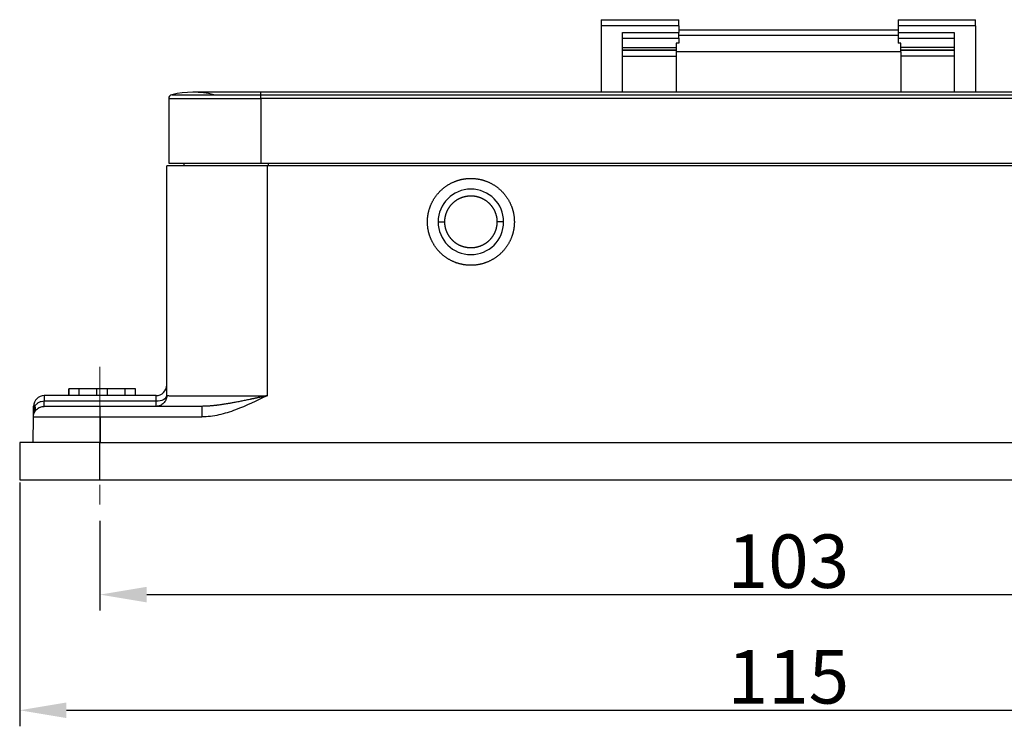
# Model space of a CAD drawing. Units: millimetres. Extents: x 6303 to 6897, y 3297 to 3717.
# Drawn here: x 6391 to 6465, y 3550 to 3603 of the extents above; entities that cross this region are included whole.
import ezdxf

# ---------------------------------------------------------------- set-up
doc = ezdxf.new("R2010")
doc.units = ezdxf.units.MM
doc.header["$LTSCALE"] = 65.395
doc.header["$PDMODE"] = 3
doc.header["$PDSIZE"] = 8
doc.linetypes.add('CENTER', pattern=[0.6, 0.375, -0.075, 0.075, -0.075])
doc.layers.get('Defpoints').update_dxf_attribs({"linetype": 'CONTINUOUS'})
doc.layers.add('1', color=7, linetype='CONTINUOUS', true_color=0xffffff)
doc.layers.add('Cen', color=1, linetype='CENTER', lineweight=15)
doc.layers.add('Dim', color=3, linetype='CONTINUOUS', lineweight=15)
doc.styles.add('Romans字体', font='romans.shx', dxfattribs={"width": 0.75})
doc.dimstyles.new('01', dxfattribs={"dimtxt": 4, "dimasz": 3.5, "dimexe": 1.2, "dimexo": 0.2, "dimgap": 0.5, "dimtad": 1, "dimdec": 1, "dimdsep": 46, "dimtxsty": 'Romans字体', "dimcen": 0, "dimclrd": 1, "dimclre": 6, "dimclrt": 4, "dimazin": 2, "dimtfac": 1, "dimtdec": 1, "dimtofl": 0, "dimtmove": 0, "dimatfit": 3, "dimfxl": 1, "dimtolj": 1, "dimtzin": 0, "dimarcsym": 0})

# ---------------------------------------------------------------- blocks, each defined once
blk = doc.blocks.new('*D573')
at = {"layer": 'Defpoints', "color": 0, "transparency": 16777216}
for p in [(6391.042, 3568.377), (6506.042, 3568.377), (6506.042, 3551.141)]:
    blk.add_point(p, dxfattribs=at)
at = {"layer": 'Dim', "color": 6, "lineweight": -2, "transparency": 16777216}
for p, q in [((6391.042, 3568.177), (6391.042, 3549.941)), ((6506.042, 3568.177), (6506.042, 3549.941))]:
    blk.add_line(p, q, dxfattribs=at)
at = {"layer": 'Dim', "color": 1, "lineweight": -2, "transparency": 16777216}
blk.add_line((6394.542, 3551.141), (6502.542, 3551.141), dxfattribs=at)
at = {"layer": 'Dim', "color": 1, "transparency": 16777216}
for points in [[(6394.542, 3551.724), (6394.542, 3550.558), (6391.042, 3551.141)], [(6502.542, 3551.724), (6502.542, 3550.558), (6506.042, 3551.141)]]:
    blk.add_solid(points, dxfattribs=at)
at = {"layer": 'Dim', "color": 4, "lineweight": 0, "transparency": 16777216, "insert": (6448.542, 3553.641), "char_height": 4, "attachment_point": 5, "style": 'Romans字体'}
blk.add_mtext('\\A1;115', dxfattribs=at)
blk = doc.blocks.new('*D574')
at = {"layer": 'Defpoints', "color": 0, "transparency": 16777216}
for p in [(6397.042, 3565.521), (6500.042, 3565.521), (6500.042, 3559.793)]:
    blk.add_point(p, dxfattribs=at)
at = {"layer": 'Dim', "color": 6, "lineweight": -2, "transparency": 16777216}
for p, q in [((6397.042, 3565.321), (6397.042, 3558.593)), ((6500.042, 3565.321), (6500.042, 3558.593))]:
    blk.add_line(p, q, dxfattribs=at)
at = {"layer": 'Dim', "color": 1, "lineweight": -2, "transparency": 16777216}
blk.add_line((6400.542, 3559.793), (6496.542, 3559.793), dxfattribs=at)
at = {"layer": 'Dim', "color": 1, "transparency": 16777216}
for points in [[(6400.542, 3560.376), (6400.542, 3559.209), (6397.042, 3559.793)], [(6496.542, 3560.376), (6496.542, 3559.209), (6500.042, 3559.793)]]:
    blk.add_solid(points, dxfattribs=at)
at = {"layer": 'Dim', "color": 4, "lineweight": 0, "transparency": 16777216, "insert": (6448.542, 3562.293), "char_height": 4, "attachment_point": 5, "style": 'Romans字体'}
blk.add_mtext('\\A1;103', dxfattribs=at)

msp = doc.modelspace()

# ---------------------------------------------------------------- linework, layer by layer
at = {"layer": '1', "color": 0, "linetype": 'Continuous', "lineweight": 25}
for p, q in [((6434.542, 3602.8), (6440.342, 3602.8)), ((6434.542, 3602.345), (6434.542, 3597.377)), ((6440.342, 3602.345), (6434.542, 3602.345)), ((6440.342, 3602.345), (6440.342, 3601.837)), ((6456.742, 3602.8), (6462.542, 3602.8)), ((6456.742, 3602.345), (6456.742, 3601.837)), ((6462.542, 3602.345), (6456.742, 3602.345)), ((6462.542, 3602.345), (6462.542, 3597.377)), ((6436.142, 3601.837), (6440.342, 3601.837)), ((6436.142, 3597.377), (6436.142, 3601.837)), ((6456.742, 3602.022), (6440.342, 3602.022)), ((6440.342, 3601.653), (6456.742, 3601.653)), ((6456.742, 3601.837), (6460.942, 3601.837)), ((6460.942, 3601.837), (6460.942, 3597.377)), ((6436.142, 3601.415), (6440.342, 3601.415)), ((6436.142, 3600.724), (6440.142, 3600.724)), ((6440.342, 3601.036), (6440.142, 3601.036)), ((6440.342, 3601.415), (6440.342, 3601.036)), ((6456.742, 3601.415), (6456.742, 3601.036)), ((6456.742, 3601.415), (6460.942, 3601.415)), ((6456.942, 3601.036), (6456.742, 3601.036)), ((6460.942, 3600.724), (6456.942, 3600.724)), ((6436.142, 3600.524), (6440.142, 3600.524)), ((6440.142, 3600.521), (6436.142, 3600.521)), ((6436.142, 3600.07), (6440.142, 3600.07)), ((6456.942, 3600.388), (6440.142, 3600.388)), ((6440.142, 3600.388), (6440.142, 3597.377)), ((6460.942, 3600.524), (6456.942, 3600.524)), ((6456.942, 3600.521), (6460.942, 3600.521)), ((6456.942, 3600.388), (6456.942, 3597.377)), ((6460.942, 3600.07), (6456.942, 3600.07)), ((6402.421, 3597.187), (6409.092, 3597.187)), ((6409.092, 3597.377), (6403.992, 3597.377)), ((6487.992, 3597.377), (6409.092, 3597.377)), ((6409.092, 3597.187), (6409.092, 3597.377)), ((6409.092, 3597.187), (6487.992, 3597.187)), ((6409.092, 3596.896), (6409.092, 3597.187)), ((6402.192, 3596.896), (6402.192, 3592.077)), ((6402.192, 3596.896), (6409.092, 3596.896)), ((6409.092, 3596.896), (6409.092, 3592.077)), ((6487.992, 3596.896), (6409.092, 3596.896)), ((6403.342, 3591.877), (6403.346, 3592.077)), ((6409.092, 3592.077), (6487.992, 3592.077)), ((6409.642, 3591.877), (6409.642, 3592.077)), ((6402.042, 3574.677), (6402.042, 3591.877)), ((6409.542, 3591.877), (6409.542, 3574.67)), ((6487.542, 3591.877), (6409.542, 3591.877)), ((6422.342, 3587.677), (6422.842, 3587.677)), ((6427.242, 3587.677), (6426.742, 3587.677)), ((6394.712, 3575.177), (6394.712, 3574.677)), ((6394.712, 3575.177), (6394.727, 3575.177)), ((6395.484, 3575.177), (6394.727, 3575.177)), ((6394.727, 3574.677), (6394.727, 3575.177)), ((6396.824, 3575.177), (6395.484, 3575.177)), ((6395.484, 3574.677), (6395.484, 3575.177)), ((6397.601, 3575.177), (6396.824, 3575.177)), ((6396.824, 3574.677), (6396.824, 3575.177)), ((6397.601, 3574.677), (6397.601, 3575.177)), ((6398.941, 3575.177), (6397.601, 3575.177)), ((6399.697, 3575.177), (6398.941, 3575.177)), ((6398.941, 3574.677), (6398.941, 3575.177)), ((6399.697, 3575.177), (6399.712, 3575.177)), ((6399.697, 3574.677), (6399.697, 3575.177)), ((6399.712, 3574.677), (6399.712, 3575.177)), ((6392.874, 3574.277), (6392.877, 3574.277)), ((6401.242, 3574.677), (6392.877, 3574.677)), ((6392.877, 3574.677), (6392.877, 3574.277)), ((6392.877, 3574.277), (6401.242, 3574.277)), ((6392.877, 3573.877), (6392.877, 3574.277)), ((6401.242, 3574.277), (6401.242, 3574.677)), ((6401.242, 3573.877), (6401.242, 3574.277)), ((6392.07, 3573.084), (6392.077, 3573.884)), ((6404.663, 3573.877), (6397.07, 3573.877)), ((6404.662, 3573.877), (6404.662, 3573.084)), ((6392.053, 3571.177), (6392.07, 3573.084)), ((6397.07, 3573.084), (6397.053, 3571.177)), ((6397.07, 3573.084), (6404.662, 3573.084)), ((6391.042, 3571.177), (6391.042, 3568.377)), ((6397.042, 3571.177), (6391.042, 3571.177)), ((6397.042, 3568.377), (6397.042, 3571.177)), ((6397.042, 3571.177), (6500.042, 3571.177)), ((6391.042, 3568.377), (6397.042, 3568.377)), ((6397.042, 3568.377), (6500.042, 3568.377))]:
    msp.add_line(p, q, dxfattribs=at)
for centre, radius, start, end in [((6402.492, 3596.896), 0.3, 103.77415, 180), ((6403.992, 3590.777), 6.6, 76.22585, 103.77415), ((6424.792, 3587.677), 2.45, 90, 180), ((6424.792, 3587.677), 2.45, 0, 90), ((6424.792, 3587.677), 2.45, 180, 270), ((6424.792, 3587.677), 2.45, 270, 0), ((6401.242, 3575.477), 0.8, 270, 0), ((6392.877, 3573.877), 0.8, 90, 179.5)]:
    msp.add_arc(centre, radius, start, end, dxfattribs=at)
for centre, major_axis, ratio, start_param, end_param in [((6392.87, 3574.677), (0, 0.8), 0.005038, 3.141593, 4.18879), ((6401.242, 3574.677), (0.8, 0), 0.5, 4.712389, 6.283185)]:
    msp.add_ellipse(centre, major_axis=major_axis, ratio=ratio, start_param=start_param, end_param=end_param, dxfattribs=at)
for points, degree, knots in [([(6434.542, 3602.8), (6434.542, 3602.797), (6434.542, 3602.668), (6434.542, 3602.606), (6434.542, 3602.515), (6434.542, 3602.438), (6434.542, 3602.345)], 2, [0, 0, 0, 0.5, 0.5, 0.75, 0.75, 1, 1, 1]), ([(6456.742, 3602.8), (6456.742, 3602.797), (6456.742, 3602.668), (6456.742, 3602.606), (6456.742, 3602.515), (6456.742, 3602.438), (6456.742, 3602.345)], 2, [0, 0, 0, 0.5, 0.5, 0.75, 0.75, 1, 1, 1]), ([(6456.742, 3601.837), (6456.742, 3601.717), (6456.742, 3601.606), (6456.742, 3601.496), (6456.742, 3601.415)], 2, [0, 0, 0, 0.5, 0.5, 1, 1, 1]), ([(6402.192, 3592.077), (6402.192, 3592.077), (6402.307, 3592.077), (6402.429, 3592.077), (6402.677, 3592.077), (6402.934, 3592.077), (6403.317, 3592.077), (6403.707, 3592.077), (6404.718, 3592.077), (6405.316, 3592.077), (6405.901, 3592.077), (6406.552, 3592.077), (6407.175, 3592.077), (6407.837, 3592.077), (6408.458, 3592.077), (6409.092, 3592.077)], 2, [0, 0, 0, 0.125, 0.125, 0.25, 0.25, 0.375, 0.375, 0.5, 0.625, 0.625, 0.75, 0.75, 0.875, 0.875, 1, 1, 1]), ([(6409.542, 3591.877), (6408.092, 3591.877), (6406.747, 3591.877), (6405.324, 3591.877), (6404.239, 3591.877), (6403.356, 3591.877), (6402.806, 3591.877), (6402.455, 3591.877), (6402.263, 3591.877), (6402.042, 3591.877), (6402.042, 3591.877)], 2, [0, 0, 0, 0.25, 0.25, 0.5, 0.5, 0.75, 0.75, 0.875, 0.875, 1, 1, 1]), ([(6424.792, 3584.427), (6424.177, 3584.427), (6423.6, 3584.653), (6422.983, 3584.896), (6422.506, 3585.367), (6422.035, 3585.832), (6421.783, 3586.45), (6421.551, 3587.017), (6421.542, 3587.633), (6421.534, 3588.247), (6421.752, 3588.825), (6421.986, 3589.447), (6422.449, 3589.93), (6422.91, 3590.409), (6423.525, 3590.67), (6424.089, 3590.909), (6424.705, 3590.926)], 2, [0, 0, 0, 0.125, 0.125, 0.25, 0.25, 0.375, 0.375, 0.5, 0.5, 0.625, 0.625, 0.75, 0.75, 0.875, 0.875, 1, 1, 1]), ([(6424.792, 3590.927), (6425.407, 3590.927), (6425.984, 3590.7), (6426.602, 3590.458), (6427.079, 3589.987), (6427.549, 3589.522), (6427.802, 3588.904), (6428.033, 3588.337), (6428.042, 3587.721), (6428.051, 3587.107), (6427.833, 3586.529), (6427.598, 3585.907), (6427.135, 3585.424), (6426.674, 3584.945), (6426.059, 3584.684), (6425.495, 3584.445), (6424.88, 3584.428)], 2, [0, 0, 0, 0.125, 0.125, 0.25, 0.25, 0.375, 0.375, 0.5, 0.5, 0.625, 0.625, 0.75, 0.75, 0.875, 0.875, 1, 1, 1]), ([(6422.842, 3587.677), (6422.842, 3588.042), (6422.975, 3588.386), (6423.118, 3588.753), (6423.396, 3589.039), (6423.671, 3589.321), (6424.038, 3589.475), (6424.373, 3589.616), (6424.74, 3589.626)], 2, [0, 0, 0, 0.25, 0.25, 0.5, 0.5, 0.75, 0.75, 1, 1, 1]), ([(6424.74, 3589.626), (6425.119, 3589.636), (6425.474, 3589.504), (6425.858, 3589.361), (6426.154, 3589.073), (6426.446, 3588.788), (6426.6, 3588.407), (6426.742, 3588.058), (6426.742, 3587.677)], 2, [0, 0, 0, 0.25, 0.25, 0.5, 0.5, 0.75, 0.75, 1, 1, 1]), ([(6424.845, 3585.728), (6424.466, 3585.718), (6424.11, 3585.85), (6423.726, 3585.993), (6423.43, 3586.281), (6423.138, 3586.566), (6422.984, 3586.947), (6422.842, 3587.296), (6422.842, 3587.677)], 2, [0, 0, 0, 0.25, 0.25, 0.5, 0.5, 0.75, 0.75, 1, 1, 1]), ([(6426.742, 3587.677), (6426.743, 3587.312), (6426.609, 3586.968), (6426.466, 3586.601), (6426.188, 3586.315), (6425.913, 3586.033), (6425.546, 3585.879), (6425.211, 3585.738), (6424.845, 3585.728)], 2, [0, 0, 0, 0.25, 0.25, 0.5, 0.5, 0.75, 0.75, 1, 1, 1]), ([(6392.184, 3573.883), (6392.213, 3573.932), (6392.25, 3573.982), (6392.34, 3574.077), (6392.394, 3574.121), (6392.514, 3574.195), (6392.582, 3574.225), (6392.723, 3574.266), (6392.798, 3574.277), (6392.874, 3574.277)], 3, [0, 0, 0, 0, 0.25, 0.25, 0.5, 0.5, 0.75, 0.75, 1, 1, 1, 1]), ([(6402.042, 3574.677), (6402.042, 3574.625), (6402.037, 3574.572), (6402.017, 3574.47), (6402.001, 3574.419), (6401.961, 3574.322), (6401.936, 3574.276), (6401.878, 3574.189), (6401.845, 3574.148), (6401.771, 3574.074), (6401.73, 3574.041), (6401.643, 3573.983), (6401.597, 3573.958), (6401.5, 3573.918), (6401.45, 3573.903), (6401.347, 3573.882), (6401.295, 3573.877), (6401.242, 3573.877)], 3, [0, 0, 0, 0, 0.125, 0.125, 0.25, 0.25, 0.375, 0.375, 0.5, 0.5, 0.625, 0.625, 0.75, 0.75, 0.875, 0.875, 1, 1, 1, 1]), ([(6402.042, 3574.677), (6402.042, 3574.677), (6402.042, 3574.677), (6402.043, 3574.677), (6402.044, 3574.677), (6402.047, 3574.676), (6402.055, 3574.676), (6402.069, 3574.676), (6402.093, 3574.676), (6402.129, 3574.676), (6402.182, 3574.675), (6402.257, 3574.675), (6402.357, 3574.675), (6402.489, 3574.674), (6402.657, 3574.674), (6402.867, 3574.674), (6403.126, 3574.673), (6403.438, 3574.673), (6403.809, 3574.672), (6404.111, 3574.672), (6404.307, 3574.672), (6404.375, 3574.672), (6404.444, 3574.672), (6404.513, 3574.672), (6404.582, 3574.672), (6404.653, 3574.672), (6404.724, 3574.672), (6404.795, 3574.672), (6404.868, 3574.672), (6404.94, 3574.671), (6405.014, 3574.671), (6405.088, 3574.671), (6405.163, 3574.671), (6405.238, 3574.671), (6405.313, 3574.671), (6405.389, 3574.671), (6405.466, 3574.671), (6405.543, 3574.671), (6405.621, 3574.671), (6405.699, 3574.671), (6405.777, 3574.671), (6405.856, 3574.671), (6405.936, 3574.671), (6406.015, 3574.671), (6406.095, 3574.671), (6406.176, 3574.671), (6406.257, 3574.671), (6406.338, 3574.671), (6406.419, 3574.671), (6406.501, 3574.671), (6406.583, 3574.671), (6406.666, 3574.671), (6406.748, 3574.67), (6406.831, 3574.67), (6406.915, 3574.67), (6406.998, 3574.67), (6407.082, 3574.67), (6407.165, 3574.67), (6407.249, 3574.67), (6407.334, 3574.67), (6407.418, 3574.67), (6407.502, 3574.67), (6407.587, 3574.67), (6407.672, 3574.67), (6407.757, 3574.67), (6407.842, 3574.67), (6407.927, 3574.67), (6408.012, 3574.67), (6408.097, 3574.67), (6408.182, 3574.67), (6408.267, 3574.67), (6408.353, 3574.67), (6408.438, 3574.67), (6408.523, 3574.67), (6408.608, 3574.67), (6408.694, 3574.67), (6408.779, 3574.67), (6408.864, 3574.67), (6408.949, 3574.67), (6409.034, 3574.67), (6409.119, 3574.67), (6409.204, 3574.67), (6409.289, 3574.67), (6409.373, 3574.67), (6409.458, 3574.67), (6409.514, 3574.67), (6409.542, 3574.67)], 3, [0, 0, 0, 0, 0.000451, 0.004838, 0.012351, 0.02299, 0.036756, 0.053648, 0.073666, 0.09681, 0.12308, 0.152476, 0.184997, 0.220644, 0.259416, 0.301313, 0.346335, 0.394481, 0.445751, 0.500145, 0.508131, 0.516104, 0.524065, 0.532013, 0.539948, 0.547871, 0.55578, 0.563677, 0.571562, 0.579434, 0.587293, 0.595139, 0.602973, 0.610794, 0.618602, 0.626398, 0.634181, 0.641951, 0.649708, 0.657453, 0.665185, 0.672905, 0.680612, 0.688306, 0.695987, 0.703656, 0.711312, 0.718955, 0.726586, 0.734204, 0.741809, 0.749402, 0.756982, 0.764549, 0.772104, 0.779645, 0.787175, 0.794691, 0.802195, 0.809686, 0.817164, 0.82463, 0.832083, 0.839523, 0.846951, 0.854366, 0.861768, 0.869158, 0.876535, 0.883899, 0.89125, 0.898589, 0.905915, 0.913229, 0.920529, 0.927817, 0.935093, 0.942355, 0.949605, 0.956843, 0.964067, 0.971279, 0.978478, 0.985665, 0.992839, 1, 1, 1, 1]), ([(6409.542, 3574.67), (6408.767, 3574.291), (6407.991, 3573.912), (6406.777, 3573.461), (6406.362, 3573.331), (6405.524, 3573.143), (6405.098, 3573.084), (6404.662, 3573.084)], 3, [0, 0, 0, 0, 0.5, 0.5, 0.75, 0.75, 1, 1, 1, 1]), ([(6409.542, 3574.67), (6409.523, 3574.666), (6409.485, 3574.657), (6409.428, 3574.645), (6409.372, 3574.633), (6409.317, 3574.621), (6409.263, 3574.609), (6409.21, 3574.597), (6409.157, 3574.586), (6409.106, 3574.575), (6409.056, 3574.564), (6409.006, 3574.553), (6408.958, 3574.543), (6408.91, 3574.532), (6408.864, 3574.522), (6408.818, 3574.512), (6408.774, 3574.503), (6408.73, 3574.493), (6408.687, 3574.484), (6408.645, 3574.475), (6408.604, 3574.467), (6408.564, 3574.458), (6408.525, 3574.45), (6408.487, 3574.442), (6408.45, 3574.434), (6408.414, 3574.426), (6408.378, 3574.419), (6408.344, 3574.411), (6408.311, 3574.404), (6408.278, 3574.397), (6408.142, 3574.369), (6407.908, 3574.32), (6407.583, 3574.254), (6407.277, 3574.195), (6407.041, 3574.151), (6406.869, 3574.12), (6406.755, 3574.1), (6406.642, 3574.08), (6406.531, 3574.062), (6406.421, 3574.044), (6406.314, 3574.027), (6406.208, 3574.011), (6406.103, 3573.996), (6406.001, 3573.981), (6405.9, 3573.968), (6405.8, 3573.955), (6405.703, 3573.944), (6405.607, 3573.933), (6405.512, 3573.923), (6405.42, 3573.914), (6405.329, 3573.907), (6405.239, 3573.9), (6405.152, 3573.894), (6405.066, 3573.888), (6404.982, 3573.884), (6404.9, 3573.881), (6404.819, 3573.879), (6404.74, 3573.877), (6404.688, 3573.877), (6404.663, 3573.877)], 3, [0, 0, 0, 0, 0.011767, 0.023343, 0.034727, 0.045919, 0.056921, 0.067731, 0.078351, 0.08878, 0.099018, 0.109066, 0.118924, 0.128591, 0.138068, 0.147354, 0.15645, 0.165356, 0.174072, 0.182597, 0.190931, 0.199075, 0.207029, 0.214792, 0.222364, 0.229745, 0.236935, 0.243935, 0.250743, 0.257359, 0.263784, 0.334151, 0.400612, 0.463169, 0.521808, 0.545619, 0.569097, 0.592242, 0.615054, 0.637533, 0.659679, 0.68149, 0.702967, 0.724108, 0.744912, 0.765378, 0.785506, 0.805292, 0.824737, 0.843838, 0.862594, 0.881004, 0.899064, 0.916774, 0.934132, 0.951135, 0.967782, 0.984071, 1, 1, 1, 1]), ([(6392.07, 3573.084), (6392.07, 3573.091), (6392.07, 3573.108), (6392.071, 3573.135), (6392.072, 3573.166), (6392.073, 3573.201), (6392.075, 3573.24), (6392.078, 3573.284), (6392.082, 3573.332), (6392.087, 3573.384), (6392.093, 3573.439), (6392.101, 3573.497), (6392.109, 3573.554), (6392.118, 3573.609), (6392.128, 3573.661), (6392.138, 3573.71), (6392.149, 3573.757), (6392.16, 3573.801), (6392.171, 3573.843), (6392.179, 3573.87), (6392.183, 3573.883)], 3, [0, 0, 0, 0, 0.027816, 0.060886, 0.099215, 0.142804, 0.19165, 0.245736, 0.305036, 0.369509, 0.43909, 0.513694, 0.585574, 0.654137, 0.719475, 0.781666, 0.840775, 0.896847, 0.949917, 1, 1, 1, 1]), ([(6392.07, 3573.084), (6392.071, 3573.136), (6392.076, 3573.188), (6392.097, 3573.29), (6392.113, 3573.34), (6392.153, 3573.436), (6392.178, 3573.482), (6392.237, 3573.568), (6392.27, 3573.608), (6392.344, 3573.682), (6392.385, 3573.715), (6392.471, 3573.772), (6392.517, 3573.797), (6392.614, 3573.837), (6392.664, 3573.852), (6392.766, 3573.872), (6392.818, 3573.877), (6392.87, 3573.877)], 3, [0, 0, 0, 0, 0.125, 0.125, 0.25, 0.25, 0.375, 0.375, 0.5, 0.5, 0.625, 0.625, 0.75, 0.75, 0.875, 0.875, 1, 1, 1, 1]), ([(6392.077, 3573.884), (6392.077, 3573.884), (6392.086, 3573.884), (6392.122, 3573.884), (6392.149, 3573.883), (6392.184, 3573.883)], 3, [0, 0, 0, 0, 0.5, 0.5, 1, 1, 1, 1]), ([(6397.07, 3573.877), (6396.803, 3573.877), (6396.409, 3573.877), (6395.962, 3573.877), (6395.742, 3573.877), (6395.648, 3573.877), (6395.586, 3573.877), (6395.557, 3573.877), (6395.392, 3573.877), (6395.199, 3573.877), (6395.014, 3573.877), (6394.891, 3573.877), (6394.832, 3573.877), (6394.529, 3573.877), (6394.305, 3573.877), (6393.998, 3573.877), (6393.853, 3573.877), (6393.721, 3573.877), (6393.636, 3573.877), (6393.593, 3573.877), (6393.477, 3573.877), (6393.37, 3573.877), (6393.262, 3573.877), (6393.219, 3573.877), (6393.192, 3573.877), (6393.177, 3573.877), (6392.969, 3573.877), (6392.87, 3573.877), (6392.87, 3573.877)], 3, [0, 0, 0, 0, 0.125, 0.1875, 0.21875, 0.234375, 0.234375, 0.25, 0.25, 0.3125, 0.34375, 0.34375, 0.375, 0.375, 0.5, 0.5, 0.5625, 0.59375, 0.59375, 0.625, 0.625, 0.6875, 0.71875, 0.734375, 0.734375, 0.75, 0.75, 1, 1, 1, 1]), ([(6397.07, 3573.084), (6397.07, 3573.136), (6397.07, 3573.188), (6397.07, 3573.29), (6397.07, 3573.34), (6397.07, 3573.436), (6397.07, 3573.482), (6397.07, 3573.568), (6397.07, 3573.608), (6397.07, 3573.682), (6397.07, 3573.715), (6397.07, 3573.772), (6397.07, 3573.797), (6397.07, 3573.837), (6397.07, 3573.852), (6397.07, 3573.872), (6397.07, 3573.877), (6397.07, 3573.877)], 3, [0, 0, 0, 0, 0.125024, 0.125024, 0.250048, 0.250048, 0.375072, 0.375072, 0.500096, 0.500096, 0.62512, 0.62512, 0.750144, 0.750144, 0.875168, 0.875168, 1, 1, 1, 1]), ([(6392.07, 3573.084), (6392.07, 3573.084), (6392.07, 3573.084), (6392.071, 3573.084), (6392.071, 3573.084), (6392.072, 3573.084), (6392.073, 3573.084), (6392.075, 3573.084), (6392.077, 3573.084), (6392.078, 3573.084), (6392.081, 3573.084), (6392.083, 3573.084), (6392.086, 3573.085), (6392.089, 3573.085), (6392.092, 3573.085), (6392.096, 3573.085), (6392.1, 3573.085), (6392.104, 3573.085), (6392.108, 3573.085), (6392.112, 3573.085), (6392.117, 3573.085), (6392.122, 3573.085), (6392.128, 3573.085), (6392.133, 3573.085), (6392.139, 3573.085), (6392.145, 3573.085), (6392.152, 3573.085), (6392.158, 3573.085), (6392.165, 3573.085), (6392.172, 3573.085), (6392.18, 3573.085), (6392.188, 3573.085), (6392.195, 3573.086), (6392.204, 3573.086), (6392.212, 3573.086), (6392.221, 3573.086), (6392.23, 3573.086), (6392.239, 3573.086), (6392.248, 3573.086), (6392.258, 3573.086), (6392.268, 3573.086), (6392.278, 3573.086), (6392.289, 3573.086), (6392.299, 3573.086), (6392.31, 3573.086), (6392.322, 3573.086), (6392.333, 3573.086), (6392.345, 3573.086), (6392.357, 3573.086), (6392.369, 3573.086), (6392.381, 3573.086), (6392.394, 3573.086), (6392.407, 3573.086), (6392.42, 3573.086), (6392.434, 3573.086), (6392.447, 3573.087), (6392.461, 3573.087), (6392.475, 3573.087), (6392.49, 3573.087), (6392.504, 3573.087), (6392.519, 3573.087), (6392.534, 3573.087), (6392.55, 3573.087), (6392.565, 3573.087), (6392.581, 3573.087), (6392.597, 3573.087), (6392.613, 3573.087), (6392.63, 3573.087), (6392.647, 3573.087), (6392.664, 3573.087), (6392.681, 3573.087), (6392.698, 3573.087), (6392.716, 3573.087), (6392.734, 3573.087), (6392.752, 3573.087), (6392.77, 3573.087), (6392.789, 3573.087), (6392.808, 3573.087), (6392.827, 3573.087), (6392.846, 3573.087), (6392.866, 3573.087), (6392.885, 3573.087), (6392.905, 3573.087), (6392.925, 3573.087), (6392.946, 3573.087), (6392.966, 3573.087), (6392.987, 3573.087), (6393.008, 3573.087), (6393.029, 3573.087), (6393.051, 3573.087), (6393.072, 3573.087), (6393.094, 3573.087), (6393.116, 3573.088), (6393.138, 3573.088), (6393.161, 3573.088), (6393.184, 3573.088), (6393.206, 3573.088), (6393.23, 3573.088), (6393.253, 3573.088), (6393.276, 3573.088), (6393.3, 3573.088), (6393.324, 3573.088), (6393.348, 3573.088), (6393.372, 3573.088), (6393.397, 3573.088), (6393.421, 3573.088), (6393.446, 3573.088), (6393.471, 3573.088), (6393.496, 3573.088), (6393.522, 3573.088), (6393.547, 3573.088), (6393.573, 3573.088), (6393.599, 3573.088), (6393.625, 3573.088), (6393.652, 3573.088), (6393.678, 3573.088), (6393.705, 3573.088), (6393.732, 3573.088), (6393.759, 3573.088), (6393.786, 3573.088), (6393.813, 3573.088), (6393.841, 3573.088), (6393.868, 3573.088), (6393.896, 3573.088), (6393.924, 3573.088), (6393.953, 3573.088), (6393.981, 3573.088), (6394.01, 3573.088), (6394.038, 3573.087), (6394.067, 3573.087), (6394.096, 3573.087), (6394.125, 3573.087), (6394.155, 3573.087), (6394.184, 3573.087), (6394.214, 3573.087), (6394.243, 3573.087), (6394.273, 3573.087), (6394.303, 3573.087), (6394.334, 3573.087), (6394.364, 3573.087), (6394.395, 3573.087), (6394.425, 3573.087), (6394.456, 3573.087), (6394.487, 3573.087), (6394.518, 3573.087), (6394.549, 3573.087), (6394.58, 3573.087), (6394.612, 3573.087), (6394.643, 3573.087), (6394.675, 3573.087), (6394.707, 3573.087), (6394.739, 3573.087), (6394.771, 3573.087), (6394.803, 3573.087), (6394.836, 3573.087), (6394.868, 3573.087), (6394.901, 3573.087), (6394.933, 3573.087), (6394.966, 3573.087), (6394.999, 3573.087), (6395.032, 3573.087), (6395.065, 3573.087), (6395.098, 3573.087), (6395.132, 3573.087), (6395.165, 3573.087), (6395.198, 3573.086), (6395.232, 3573.086), (6395.266, 3573.086), (6395.3, 3573.086), (6395.333, 3573.086), (6395.367, 3573.086), (6395.402, 3573.086), (6395.436, 3573.086), (6395.47, 3573.086), (6395.504, 3573.086), (6395.539, 3573.086), (6395.573, 3573.086), (6395.608, 3573.086), (6395.642, 3573.086), (6395.677, 3573.086), (6395.712, 3573.086), (6395.747, 3573.086), (6395.782, 3573.086), (6395.817, 3573.086), (6395.852, 3573.086), (6395.887, 3573.086), (6395.922, 3573.086), (6395.957, 3573.086), (6395.993, 3573.085), (6396.028, 3573.085), (6396.063, 3573.085), (6396.099, 3573.085), (6396.134, 3573.085), (6396.17, 3573.085), (6396.206, 3573.085), (6396.241, 3573.085), (6396.277, 3573.085), (6396.313, 3573.085), (6396.349, 3573.085), (6396.384, 3573.085), (6396.42, 3573.085), (6396.456, 3573.085), (6396.492, 3573.085), (6396.528, 3573.085), (6396.564, 3573.085), (6396.6, 3573.085), (6396.636, 3573.085), (6396.672, 3573.085), (6396.708, 3573.084), (6396.744, 3573.084), (6396.781, 3573.084), (6396.817, 3573.084), (6396.853, 3573.084), (6396.889, 3573.084), (6396.925, 3573.084), (6396.961, 3573.084), (6396.998, 3573.084), (6397.034, 3573.084), (6397.058, 3573.084), (6397.07, 3573.084)], 3, [0, 0, 0, 0, 0.004608, 0.009217, 0.013825, 0.018433, 0.023042, 0.02765, 0.032258, 0.036867, 0.041475, 0.046083, 0.050692, 0.0553, 0.059908, 0.064517, 0.069125, 0.073733, 0.078342, 0.08295, 0.087558, 0.092167, 0.096775, 0.101383, 0.105992, 0.1106, 0.115208, 0.119817, 0.124425, 0.129033, 0.133642, 0.13825, 0.142858, 0.147467, 0.152075, 0.156683, 0.161291, 0.1659, 0.170508, 0.175116, 0.179725, 0.184333, 0.188941, 0.193549, 0.198158, 0.202766, 0.207374, 0.211983, 0.216591, 0.221199, 0.225807, 0.230416, 0.235024, 0.239632, 0.244241, 0.248849, 0.253457, 0.258065, 0.262674, 0.267282, 0.27189, 0.276498, 0.281107, 0.285715, 0.290323, 0.294932, 0.29954, 0.304148, 0.308756, 0.313365, 0.317973, 0.322581, 0.327189, 0.331798, 0.336406, 0.341014, 0.345622, 0.350231, 0.354839, 0.359447, 0.364055, 0.368664, 0.373272, 0.37788, 0.382489, 0.387097, 0.391705, 0.396313, 0.400922, 0.40553, 0.410138, 0.414746, 0.419355, 0.423963, 0.428571, 0.433179, 0.437788, 0.442396, 0.447004, 0.451612, 0.456221, 0.460829, 0.465437, 0.470045, 0.474654, 0.479262, 0.48387, 0.488478, 0.493087, 0.497695, 0.502303, 0.506911, 0.51152, 0.516128, 0.520736, 0.525344, 0.529953, 0.534561, 0.539169, 0.543777, 0.548386, 0.552994, 0.557602, 0.56221, 0.566819, 0.571427, 0.576035, 0.580643, 0.585252, 0.58986, 0.594468, 0.599077, 0.603685, 0.608293, 0.612901, 0.61751, 0.622118, 0.626726, 0.631334, 0.635943, 0.640551, 0.645159, 0.649767, 0.654376, 0.658984, 0.663592, 0.668201, 0.672809, 0.677417, 0.682025, 0.686634, 0.691242, 0.69585, 0.700458, 0.705067, 0.709675, 0.714283, 0.718892, 0.7235, 0.728108, 0.732716, 0.737325, 0.741933, 0.746541, 0.75115, 0.755758, 0.760366, 0.764975, 0.769583, 0.774191, 0.778799, 0.783408, 0.788016, 0.792624, 0.797233, 0.801841, 0.806449, 0.811058, 0.815666, 0.820274, 0.824883, 0.829491, 0.834099, 0.838707, 0.843316, 0.847924, 0.852532, 0.857141, 0.861749, 0.866357, 0.870966, 0.875574, 0.880182, 0.884791, 0.889399, 0.894007, 0.898616, 0.903224, 0.907833, 0.912441, 0.917049, 0.921658, 0.926266, 0.930874, 0.935483, 0.940091, 0.944699, 0.949308, 0.953916, 0.958525, 0.963133, 0.967741, 0.97235, 0.976958, 0.981566, 0.986175, 0.990783, 0.995392, 1, 1, 1, 1])]:
    msp.add_open_spline(points, degree=degree, knots=knots, dxfattribs=at)
for points, degree in [([(6440.342, 3602.345), (6440.342, 3602.539), (6440.342, 3602.797), (6440.342, 3602.8)], 2), ([(6462.542, 3602.345), (6462.542, 3602.539), (6462.542, 3602.797), (6462.542, 3602.8)], 2), ([(6440.342, 3601.415), (6440.342, 3601.495), (6440.342, 3601.716), (6440.342, 3601.837)], 2), ([(6440.142, 3601.036), (6440.142, 3600.824), (6440.142, 3600.595)], 2), ([(6456.942, 3600.595), (6456.942, 3600.824), (6456.942, 3601.036)], 2), ([(6440.142, 3600.595), (6440.142, 3600.49), (6440.142, 3600.388)], 2), ([(6456.942, 3600.388), (6456.942, 3600.49), (6456.942, 3600.595)], 2), ([(6424.705, 3590.926), (6424.734, 3590.927), (6424.763, 3590.927), (6424.792, 3590.927)], 3), ([(6424.88, 3584.428), (6424.85, 3584.427), (6424.821, 3584.427), (6424.792, 3584.427)], 3), ([(6392.452, 3573.759), (6392.496, 3573.786), (6392.543, 3573.809), (6392.593, 3573.827)], 3)]:
    msp.add_open_spline(points, degree=degree, dxfattribs=at)
msp.add_rational_spline([(6392.181, 3573.483), (6392.281, 3573.654), (6392.184, 3573.883)], [1, 0.935409258144, 1], degree=2, dxfattribs=at)
at = {"layer": 'Cen', "lineweight": 0, "ltscale": 0.3}
msp.add_line((6397.042, 3576.833), (6397.042, 3565.521), dxfattribs=at)

# ---------------------------------------------------------------- dimensions: what is measured, and where the dimension line sits
at = {"layer": 'Dim', "lineweight": 0}
for base, p1, p2, picture, middle in [((6506.042, 3551.141), (6391.042, 3568.377), (6506.042, 3568.377), '*D573', (6448.542, 3553.641)), ((6500.042, 3559.793), (6397.042, 3565.521), (6500.042, 3565.521), '*D574', (6448.542, 3562.293))]:
    dim = msp.add_linear_dim(base=base, p1=p1, p2=p2, dimstyle='01', dxfattribs=at)
    dim.commit()
    dim.dimension.update_dxf_attribs({"geometry": picture, "text_midpoint": middle})

doc.saveas('drawing.dxf')
